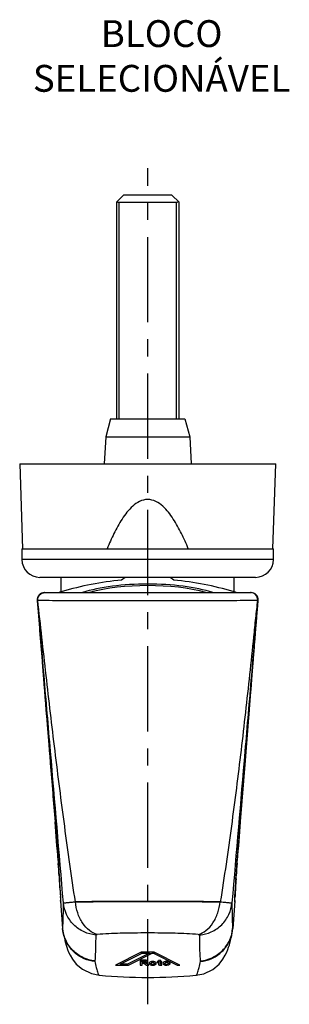
# Model space of a CAD drawing. Units: millimetres. Extents: x -930 to -585, y 432 to 733.
# Drawn here: x -930 to -899, y 623 to 733 of the extents above; entities that cross this region are included whole.
import ezdxf

# ---------------------------------------------------------------- set-up
doc = ezdxf.new("R2010")
doc.units = ezdxf.units.MM
doc.header["$LTSCALE"] = 0.3
doc.linetypes.add('CENTRO', pattern=[50.8, 31.75, -6.35, 6.35, -6.35])
doc.layers.get('0').update_dxf_attribs({"color": 251})
doc.layers.add('Ejes', color=2, linetype='CENTRO')
doc.layers.add('Texto', color=7, linetype='Continuous', lineweight=13)
doc.styles.add('ROTO_FERMAX', font='UniversNextW1G-Light.ttf')

# ---------------------------------------------------------------- blocks, each defined once
blk = doc.blocks.new('*U16')
at = {"color": 0}
for p, q in [((-2.69, 30), (-3.5, 29.2)), ((2.69, 30), (-2.69, 30)), ((2.69, 30), (3.5, 29.2)), ((-3.5, 29.2), (-3.5, 5)), ((-3.19, 5), (-3.19, 29.2)), ((-3.19, 29.2), (3.19, 29.2)), ((3.19, 29.2), (3.19, 5)), ((3.5, 5), (3.5, 29.2)), ((-4.16, 5), (-4.69, 3)), ((-4.16, 5), (4.16, 5)), ((4.16, 5), (4.69, 3)), ((-4.69, 3), (-4.85, 0)), ((-4.69, 3), (4.69, 3)), ((4.69, 3), (4.85, 0)), ((-14.3, 0), (-13.97, -9.5)), ((-14.3, 0), (14.3, 0)), ((13.97, -9.5), (14.3, 0)), ((-14.05, -9.5), (-14.05, -10.7)), ((-14.05, -9.5), (14.05, -9.5)), ((14.05, -10.7), (14.05, -9.5)), ((14.05, -10.7), (-14.05, -10.7)), ((12.05, -12.7), (-12.05, -12.7)), ((-9.65, -14.32), (-9.65, -12.7)), ((-2.5, -12.7), (-2.91, -13.02)), ((2.91, -13.02), (2.5, -12.7)), ((9.65, -14.32), (9.65, -12.7)), ((-12.33, -15.27), (-12.31, -15.27)), ((-11.54, -14.4), (11.54, -14.4)), ((12.29, -15.25), (12.28, -15.26)), ((12.29, -15.26), (12.29, -15.25)), ((12.31, -15.27), (12.33, -15.27)), ((11.68, -23.55), (11.81, -21.86)), ((-11.8, -22.03), (-11.74, -22.8)), ((-11.23, -29.15), (-10.35, -40.02)), ((11.04, -31.48), (11.2, -29.5)), ((-11.13, -30.37), (-11.06, -31.28)), ((-10.35, -40.02), (-10.35, -40.02)), ((10.35, -40.02), (10.35, -40.02)), ((-10.01, -44.32), (-9.98, -44.68)), ((9.99, -44.63), (10.01, -44.33)), ((-9.89, -46.03), (-9.86, -46.42)), ((9.86, -46.4), (9.89, -46.04)), ((-9.75, -48.34), (-9.73, -48.8)), ((9.73, -48.8), (9.75, -48.34)), ((-9.73, -48.87), (-9.73, -48.8)), ((-9.73, -48.8), (-9.73, -48.8)), ((-9.73, -48.87), (-9.5, -51.94)), ((-9.73, -48.91), (-9.73, -48.95)), ((-8.15, -48.96), (-8.09, -48.96)), ((-0.04, -48.93), (0.01, -48.93)), ((0.01, -48.93), (-0.04, -48.93)), ((8.09, -48.96), (8.15, -48.96)), ((9.73, -48.87), (9.5, -51.94)), ((9.73, -48.8), (9.73, -48.8)), ((9.73, -48.82), (9.73, -48.8)), ((9.73, -48.8), (9.73, -48.87)), ((-9.43, -52.42), (-9.5, -51.94)), ((-9.43, -52.42), (-9.43, -52.42)), ((9.43, -52.42), (9.5, -51.94)), ((9.43, -52.42), (9.43, -52.42)), ((-5.39, -57.16), (-5.39, -57.16)), ((5.39, -57.16), (5.39, -57.16))]:
    blk.add_line(p, q, dxfattribs=at)
at = {"color": 251, "true_color": 0x636466}
for p, q in [((-0.72, -54.58), (-3.6, -56.02)), ((-3.08, -55.92), (-0.63, -54.69)), ((0.2, -54.69), (-2.25, -55.92)), ((-2.16, -56.02), (0.5, -54.69)), ((0.72, -54.58), (-0.72, -54.58)), ((-0.72, -54.58), (-0.72, -54.69)), ((-0.63, -54.69), (0.2, -54.69)), ((0.2, -54.69), (0.2, -54.77)), ((0.35, -54.77), (0.2, -54.77)), ((0.5, -54.69), (0.63, -54.69)), ((0.63, -54.69), (3.29, -56.02)), ((3.6, -56.02), (0.72, -54.58)), ((0.72, -54.58), (0.72, -54.69)), ((-3.6, -56.02), (-2.16, -56.02)), ((-2.25, -55.92), (-3.08, -55.92)), ((-3.08, -55.92), (-3.08, -56.02)), ((-2.25, -55.92), (-2.25, -56.02)), ((-0.33, -55.45), (-0.84, -55.45)), ((-0.84, -55.45), (-0.84, -56.02)), ((-0.62, -55.63), (-0.84, -55.63)), ((-0.84, -56.02), (-0.62, -56.02)), ((-0.62, -55.56), (-0.33, -55.56)), ((-0.62, -56.02), (-0.62, -55.56)), ((-0.33, -55.7), (-0.62, -55.7)), ((-0.62, -55.81), (-0.43, -55.81)), ((-0.43, -55.81), (-0.14, -56.02)), ((-0.33, -55.7), (-0.33, -55.81)), ((-0.19, -55.81), (-0.19, -55.63)), ((0.12, -56.02), (-0.19, -55.79)), ((-0.19, -55.79), (-0.19, -55.89)), ((-0.14, -56.02), (0.12, -56.02)), ((0.75, -55.92), (0.75, -55.82)), ((1.22, -55.62), (1.07, -55.62)), ((1.07, -55.62), (1.07, -55.73)), ((1.07, -55.73), (1.22, -55.73)), ((1.43, -55.45), (1.22, -55.51)), ((1.22, -55.51), (1.22, -56.02)), ((1.43, -55.63), (1.33, -55.66)), ((1.43, -55.91), (1.43, -55.45)), ((1.58, -55.62), (1.43, -55.62)), ((1.43, -55.73), (1.58, -55.73)), ((1.58, -55.91), (1.43, -55.91)), ((1.44, -56.02), (1.58, -56.02)), ((1.58, -55.73), (1.58, -55.62)), ((1.58, -56.02), (1.58, -55.91)), ((1.92, -56.01), (1.92, -55.82)), ((3.29, -56.02), (3.6, -56.02))]:
    blk.add_line(p, q, dxfattribs=at)
at = {"color": 0}
for points in [[(-12.33, -15.26), (-12.02, -19.22), (-11.23, -29.15)], [(10.17, -42.24), (10.91, -33.15), (11.45, -26.44), (11.94, -20.32), (12.33, -15.26)], [(-10.35, -40.02), (-10.17, -42.24), (-10.01, -44.36), (-9.88, -46.09), (-9.8, -47.42), (-9.75, -48.34)], [(9.75, -48.34), (9.8, -47.42), (9.88, -46.09), (10.01, -44.36), (10.17, -42.24)], [(-9.73, -48.8), (-9.73, -48.82), (-9.73, -48.91)], [(9.73, -48.95), (9.73, -48.91), (9.73, -48.82)], [(-9.5, -51.93), (-9.47, -52.21), (-9.43, -52.42)], [(-9.43, -52.42), (-9.38, -52.7), (-9.31, -52.99), (-9.25, -53.27), (-9.19, -53.52), (-9.12, -53.78), (-9.04, -54.03), (-8.95, -54.29), (-8.84, -54.58), (-8.68, -54.92), (-8.41, -55.36), (-7.98, -55.9), (-7.27, -56.49), (-6.28, -56.97), (-5.39, -57.16)], [(5.39, -57.16), (6.26, -56.98), (7.26, -56.5), (7.97, -55.91), (8.41, -55.36), (8.67, -54.92), (8.84, -54.58), (8.95, -54.29), (9.04, -54.03), (9.12, -53.78), (9.19, -53.52), (9.25, -53.27), (9.31, -52.99), (9.38, -52.7), (9.43, -52.42)], [(9.43, -52.42), (9.47, -52.23), (9.5, -51.93)]]:
    blk.add_lwpolyline(points, dxfattribs=at)
for centre, radius, start, end in [((-12.05, -10.7), 2, 180, 270), ((12.05, -10.7), 2, 270, 0), ((-0.62, -43.71), 30.74, 106.8743, 107.5437), ((0.62, -43.71), 30.74, 72.4564, 73.1426), ((-11.54, -15.2), 0.8, 90.0123, 184.8608), ((-12.23, -15.25), 0.103, 184.2268, 187.8305), ((3377.14, 247.95), 3399.68, 184.44057, 184.55484), ((-11.51, -15.2), 0.8, 90.005, 184.8681), ((11.51, -15.2), 0.8, 356.8101, 89.9946), ((11.54, -15.2), 0.8, 356.9599, 89.9879), ((11.53, -15.2), 0.786, 355.1386, 356.8468), ((11.54, -15.2), 0.8, 355.8916, 356.9599), ((11.55, -15.2), 0.788, 355.138, 356.987), ((12.23, -15.25), 0.103, 352.1693, 355.7971), ((-582.7, -87.04), 574.28, 4.26602, 4.6958), ((537.72, -83.51), 529.17, 175.2859, 175.7535), ((-319.34, -67.31), 310.18, 3.9333, 4.1842), ((300.87, -66), 291.67, 175.7988, 176.0758), ((-167.72, -56.97), 158.21, 3.4745, 3.8253), ((153.13, -56.04), 143.59, 176.1505, 176.5424), ((-107.43, -53.26), 97.81, 3.2992, 3.4473), ((-40.8, -49.74), 31.08, 2.3566, 2.5721), ((40.43, -49.73), 30.72, 177.424, 177.6681), ((62.43, -50.74), 52.73, 176.6312, 177.397), ((107.18, -53.25), 97.55, 176.5505, 176.7063), ((-18.03, -48.98), 8.3, 0.7772, 1.143), ((-9.05, -48.9), 0.685, 182.615, 184.3021), ((-9.38, -48.92), 0.345, 184.8058, 186.8947), ((-9.45, -48.93), 0.275, 186.8879, 189.3268), ((-9.51, -48.94), 0.216, 189.318, 192.1914), ((18.02, -48.98), 8.29, 178.8595, 179.2234), ((0, 2.6), 60, 264.8496, 275.1504)]:
    blk.add_arc(centre, radius, start, end, dxfattribs=at)
at = {"color": 251, "true_color": 0x636466}
blk.add_arc((0.56, -55.23), 0.793, 263.5047, 276.4953, dxfattribs=at)
at = {"color": 0}
for centre, major_axis, ratio, start_param, end_param in [((-3.19, 29.5), (0, 0.3), 1, -3.926991, -3.141593), ((3.19, 29.5), (0.3, 0), 1, -1.570796, -0.99669), ((3.19, 29.5), (0, 0.3), 1, -2.567486, -2.356194), ((0, -16.6), (10.2, 0), 0.308826, 0.775572, 2.365849), ((0, -16.6), (9.65, 0), 0.308826, 0.834266, 2.307692)]:
    blk.add_ellipse(centre, major_axis=major_axis, ratio=ratio, start_param=start_param, end_param=end_param, dxfattribs=at)
for points, knots in [([(4.53, -9.5), (4.3, -8.93), (3.92, -8.08), (3.35, -6.98), (2.87, -6.18), (2.33, -5.42), (1.7, -4.73), (0.94, -4.17), (0, -3.92), (-0.94, -4.17), (-1.7, -4.73), (-2.33, -5.42), (-2.87, -6.18), (-3.35, -6.98), (-3.92, -8.08), (-4.3, -8.93), (-4.53, -9.5)], [0, 0, 0, 0, 0.124602, 0.18698, 0.249417, 0.31193, 0.374543, 0.437277, 0.500009, 0.562737, 0.625461, 0.688072, 0.750584, 0.813021, 0.875398, 1, 1, 1, 1]), ([(-12.29, -15.25), (-12.29, -15.25), (-12.3, -15.25), (-12.31, -15.26), (-12.31, -15.27)], [0, 0, 0, 0, 0.333887, 1, 1, 1, 1]), ([(-9.41, -49.08), (-9.89, -43.44), (-10.61, -34.97), (-11.46, -25.09), (-11.94, -19.46), (-12.18, -16.66), (-12.31, -15.27)], [0, 0, 0, 0, 0.501074, 0.751382, 0.876204, 1, 1, 1, 1]), ([(-12.29, -15.25), (-12.3, -15.04), (-12.14, -14.59), (-11.7, -14.4), (-11.49, -14.4)], [0, 0, 0, 0, 0.501053, 1, 1, 1, 1]), ([(-8.08, -48.95), (-8.5, -46.14), (-9.29, -40.52), (-10.37, -32.08), (-11.19, -25.06), (-11.82, -19.44), (-12.13, -16.64), (-12.29, -15.25)], [0, 0, 0, 0, 0.250813, 0.501194, 0.751184, 0.875896, 1, 1, 1, 1]), ([(-12.29, -15.25), (-12.14, -15.25), (-11.71, -15.26), (-10.36, -15.27), (-7.89, -15.28), (-4.23, -15.28), (0, -15.29), (4.23, -15.28), (7.89, -15.27), (10.36, -15.27), (11.71, -15.25), (12.14, -15.25), (12.29, -15.25)], [0, 0, 0, 0, 0.018178, 0.052404, 0.163997, 0.320077, 0.499997, 0.679921, 0.836006, 0.947599, 0.981825, 1, 1, 1, 1]), ([(8.15, -48.96), (8.59, -46.14), (9.41, -40.5), (10.48, -32.02), (11.27, -24.97), (11.79, -20.06), (12.07, -17.29), (12.22, -15.93), (12.29, -15.26)], [0, 0, 0, 0, 0.252074, 0.50372, 0.754552, 0.879068, 0.940594, 1, 1, 1, 1]), ([(12.31, -15.27), (12.18, -16.66), (11.94, -19.46), (11.46, -25.09), (10.61, -34.97), (9.89, -43.44), (9.41, -49.08)], [0, 0, 0, 0, 0.123796, 0.248617, 0.498926, 1, 1, 1, 1]), ([(12.29, -15.25), (12.3, -15.03), (12.14, -14.58), (11.7, -14.4), (11.49, -14.4)], [0, 0, 0, 0, 0.501152, 1, 1, 1, 1]), ([(11.81, -21.86), (11.86, -21.31), (12.03, -19.11), (12.21, -16.91), (12.33, -15.27)], [0, 0, 0, 0, 0.252733, 1, 1, 1, 1]), ([(12.31, -15.27), (12.31, -15.26), (12.3, -15.25), (12.29, -15.25), (12.29, -15.25)], [0, 0, 0, 0, 0.671244, 1, 1, 1, 1]), ([(-11.74, -22.8), (-11.69, -23.42), (-11.49, -25.95), (-11.29, -28.48), (-11.13, -30.37)], [0, 0, 0, 0, 0.248327, 1, 1, 1, 1]), ([(11.2, -29.5), (11.24, -29.01), (11.4, -27.02), (11.56, -25.03), (11.68, -23.55)], [0, 0, 0, 0, 0.251197, 1, 1, 1, 1]), ([(-11.06, -31.28), (-11, -32.01), (-10.76, -34.92), (-10.53, -37.83), (-10.35, -40.02)], [0, 0, 0, 0, 0.248651, 1, 1, 1, 1]), ([(10.35, -40.02), (10.41, -39.31), (10.64, -36.46), (10.87, -33.61), (11.04, -31.48)], [0, 0, 0, 0, 0.251228, 1, 1, 1, 1]), ([(-9.79, -47.64), (-9.78, -47.7), (-9.77, -47.94), (-9.76, -48.18), (-9.75, -48.35)], [0, 0, 0, 0, 0.278055, 1, 1, 1, 1]), ([(-9.74, -48.47), (-9.74, -48.5), (-9.74, -48.62), (-9.73, -48.73), (-9.73, -48.81)], [0, 0, 0, 0, 0.282155, 1, 1, 1, 1]), ([(-9.49, -51.93), (-9.48, -51.74), (-9.43, -50.79), (-9.41, -49.84), (-9.41, -49.08)], [0, 0, 0, 0, 0.201947, 1, 1, 1, 1]), ([(-9.41, -49.08), (-9.4, -49.08), (-9.37, -49.08), (-9.3, -49.06), (-9.2, -49.05), (-9.06, -49.04), (-8.88, -49.02), (-8.58, -48.99), (-8.33, -48.97), (-8.16, -48.96)], [0, 0, 0, 0, 0.021797, 0.073908, 0.156681, 0.270326, 0.412941, 0.582187, 1, 1, 1, 1]), ([(-5.81, -52.66), (-6.25, -52.61), (-7.16, -52.37), (-8.32, -51.57), (-9.13, -50.42), (-9.37, -49.52), (-9.41, -49.08)], [0, 0, 0, 0, 0.24422, 0.502706, 0.759568, 1, 1, 1, 1]), ([(-8.09, -48.96), (-7.51, -48.95), (-6.27, -48.93), (-3.59, -48.93), (-1.49, -48.93), (-0.04, -48.93)], [0, 0, 0, 0, 0.216255, 0.461517, 1, 1, 1, 1]), ([(-0.04, -48.93), (-1.5, -48.93), (-4.18, -48.92), (-6.85, -48.93), (-8.08, -48.95)], [0, 0, 0, 0, 0.542381, 1, 1, 1, 1]), ([(-5.65, -52.6), (-5.96, -52.51), (-6.6, -52.17), (-7.35, -51.31), (-7.87, -50.2), (-8.04, -49.37), (-8.08, -48.95)], [0, 0, 0, 0, 0.208623, 0.455564, 0.728169, 1, 1, 1, 1]), ([(0.01, -48.93), (1.46, -48.93), (3.57, -48.93), (6.26, -48.93), (7.5, -48.95), (8.09, -48.96)], [0, 0, 0, 0, 0.538468, 0.78377, 1, 1, 1, 1]), ([(8.08, -48.95), (6.85, -48.93), (4.16, -48.92), (1.46, -48.93), (0.01, -48.93)], [0, 0, 0, 0, 0.458313, 1, 1, 1, 1]), ([(5.65, -52.6), (5.96, -52.51), (6.6, -52.17), (7.35, -51.31), (7.87, -50.2), (8.04, -49.37), (8.08, -48.95)], [0, 0, 0, 0, 0.208623, 0.455564, 0.728169, 1, 1, 1, 1]), ([(5.81, -52.66), (6.25, -52.61), (7.16, -52.37), (8.32, -51.57), (9.13, -50.42), (9.37, -49.52), (9.41, -49.08)], [0, 0, 0, 0, 0.24422, 0.502706, 0.759568, 1, 1, 1, 1]), ([(8.16, -48.96), (8.33, -48.97), (8.58, -48.99), (8.88, -49.02), (9.06, -49.04), (9.2, -49.05), (9.31, -49.06), (9.37, -49.08), (9.4, -49.08), (9.41, -49.08)], [0, 0, 0, 0, 0.420159, 0.58967, 0.732001, 0.84499, 0.927011, 0.978491, 1, 1, 1, 1]), ([(9.41, -49.08), (9.41, -49.37), (9.42, -50.31), (9.45, -51.26), (9.49, -51.93)], [0, 0, 0, 0, 0.298142, 1, 1, 1, 1]), ([(9.73, -48.81), (9.73, -48.79), (9.74, -48.68), (9.74, -48.57), (9.74, -48.48)], [0, 0, 0, 0, 0.218431, 1, 1, 1, 1]), ([(9.73, -48.95), (9.73, -48.94), (9.73, -48.92), (9.73, -48.89), (9.73, -48.87)], [0, 0, 0, 0, 0.208966, 1, 1, 1, 1]), ([(-9.5, -51.94), (-9.5, -51.94), (-9.5, -51.94), (-9.5, -51.94), (-9.5, -51.93)], [0, 0, 0, 0, 0.530098, 1, 1, 1, 1]), ([(-9.5, -51.93), (-9.5, -51.93), (-9.5, -51.93), (-9.5, -51.93), (-9.49, -51.93)], [0, 0, 0, 0, 0.465915, 1, 1, 1, 1]), ([(-5.9, -55.54), (-6.35, -55.5), (-7.25, -55.25), (-8.42, -54.44), (-9.22, -53.27), (-9.46, -52.37), (-9.49, -51.93)], [0, 0, 0, 0, 0.242971, 0.500928, 0.758328, 1, 1, 1, 1]), ([(-5.9, -55.61), (-6.3, -55.58), (-7.13, -55.37), (-8.23, -54.67), (-9.05, -53.65), (-9.35, -52.83), (-9.43, -52.42)], [0, 0, 0, 0, 0.240415, 0.495792, 0.753358, 1, 1, 1, 1]), ([(-5.81, -52.66), (-5.81, -52.94), (-5.82, -53.91), (-5.85, -54.87), (-5.9, -55.54)], [0, 0, 0, 0, 0.298156, 1, 1, 1, 1]), ([(-5.81, -52.66), (-5.81, -52.64), (-5.74, -52.61), (-5.69, -52.61), (-5.65, -52.6)], [0, 0, 0, 0, 0.311645, 1, 1, 1, 1]), ([(0, -52.43), (-1.02, -52.43), (-2.91, -52.45), (-4.79, -52.53), (-5.65, -52.6)], [0, 0, 0, 0, 0.540933, 1, 1, 1, 1]), ([(5.65, -52.6), (4.79, -52.53), (2.9, -52.45), (1.02, -52.43), (0, -52.43)], [0, 0, 0, 0, 0.459741, 1, 1, 1, 1]), ([(5.65, -52.6), (5.69, -52.61), (5.74, -52.61), (5.81, -52.64), (5.81, -52.66)], [0, 0, 0, 0, 0.688336, 1, 1, 1, 1]), ([(5.9, -55.54), (5.89, -55.35), (5.83, -54.39), (5.81, -53.42), (5.81, -52.66)], [0, 0, 0, 0, 0.201943, 1, 1, 1, 1]), ([(5.9, -55.54), (6.35, -55.5), (7.25, -55.25), (8.42, -54.44), (9.22, -53.27), (9.46, -52.37), (9.49, -51.93)], [0, 0, 0, 0, 0.242971, 0.500928, 0.758328, 1, 1, 1, 1]), ([(5.9, -55.61), (6.3, -55.58), (7.13, -55.37), (8.23, -54.67), (9.05, -53.65), (9.35, -52.83), (9.43, -52.42)], [0, 0, 0, 0, 0.240417, 0.495797, 0.753362, 1, 1, 1, 1]), ([(9.49, -51.93), (9.5, -51.93), (9.5, -51.93), (9.5, -51.93), (9.5, -51.93)], [0, 0, 0, 0, 0.534085, 1, 1, 1, 1]), ([(9.5, -51.93), (9.5, -51.94), (9.5, -51.94), (9.5, -51.94), (9.5, -51.94)], [0, 0, 0, 0, 0.469902, 1, 1, 1, 1]), ([(-5.9, -55.61), (-5.85, -55.84), (-5.77, -56.23), (-5.64, -56.71), (-5.53, -56.99), (-5.45, -57.12), (-5.41, -57.16), (-5.39, -57.16)], [0, 0, 0, 0, 0.416382, 0.718124, 0.908387, 0.964511, 1, 1, 1, 1]), ([(5.39, -57.16), (5.41, -57.16), (5.45, -57.12), (5.53, -56.99), (5.64, -56.71), (5.77, -56.23), (5.85, -55.84), (5.9, -55.61)], [0, 0, 0, 0, 0.035489, 0.091613, 0.281876, 0.583618, 1, 1, 1, 1])]:
    blk.add_open_spline(points, degree=3, knots=knots, dxfattribs=at)
for points in [[(-2.91, -13.02), (-5.21, -13.22), (-7.45, -13.66), (-9.55, -14.29)], [(9.54, -14.29), (7.45, -13.66), (5.2, -13.22), (2.91, -13.02)], [(-9.73, -48.87), (-9.73, -48.89), (-9.73, -48.91), (-9.73, -48.93)], [(9.72, -48.99), (9.73, -48.98), (9.73, -48.96), (9.73, -48.95)], [(-5.9, -55.54), (-5.91, -55.57), (-5.9, -55.59), (-5.9, -55.61)], [(5.9, -55.61), (5.9, -55.59), (5.91, -55.57), (5.9, -55.54)]]:
    blk.add_open_spline(points, degree=3, dxfattribs=at)
at = {"color": 251, "true_color": 0x636466}
for points in [[(-0.18, -55.47), (-0.23, -55.45), (-0.28, -55.45), (-0.33, -55.45)], [(-0.25, -55.57), (-0.28, -55.56), (-0.31, -55.56), (-0.33, -55.56)], [(-0.19, -55.63), (-0.19, -55.6), (-0.22, -55.58), (-0.25, -55.57)], [(-0.05, -55.52), (-0.09, -55.49), (-0.13, -55.48), (-0.18, -55.47)], [(-0.03, -55.72), (-0.06, -55.69), (-0.11, -55.67), (-0.15, -55.66)], [(0.03, -55.63), (0.03, -55.58), (-0.01, -55.54), (-0.05, -55.52)], [(0.19, -55.74), (0.17, -55.76), (0.16, -55.79), (0.16, -55.82)], [(0.16, -55.82), (0.16, -55.85), (0.18, -55.89), (0.2, -55.91)], [(0.31, -55.66), (0.27, -55.68), (0.22, -55.7), (0.19, -55.74)], [(0.2, -55.91), (0.23, -55.94), (0.27, -55.96), (0.31, -55.98)], [(0.37, -55.83), (0.32, -55.85), (0.26, -55.87), (0.21, -55.91)], [(0.81, -55.66), (0.66, -55.6), (0.47, -55.6), (0.31, -55.66)], [(0.37, -56), (0.4, -56.01), (0.44, -56.01), (0.47, -56.02)], [(0.65, -56.02), (0.69, -56.01), (0.72, -56.01), (0.75, -56)], [(0.91, -55.91), (0.87, -55.87), (0.82, -55.85), (0.76, -55.83)], [(0.92, -55.73), (0.89, -55.7), (0.85, -55.68), (0.81, -55.66)], [(0.81, -55.98), (0.85, -55.96), (0.89, -55.94), (0.92, -55.91)], [(0.96, -55.82), (0.96, -55.79), (0.95, -55.76), (0.92, -55.73)], [(1.25, -55.98), (1.27, -55.99), (1.3, -56.01), (1.33, -56.01)], [(1.33, -56.01), (1.37, -56.02), (1.4, -56.02), (1.44, -56.02)], [(1.72, -55.75), (1.71, -55.77), (1.7, -55.8), (1.7, -55.82)], [(1.7, -55.82), (1.7, -55.85), (1.72, -55.89), (1.74, -55.91)], [(1.85, -55.66), (1.8, -55.68), (1.75, -55.71), (1.72, -55.75)], [(1.74, -55.91), (1.77, -55.94), (1.81, -55.96), (1.85, -55.98)], [(1.91, -55.83), (1.86, -55.85), (1.8, -55.87), (1.75, -55.91)], [(1.91, -56), (1.94, -56.01), (1.98, -56.01), (2.01, -56.02)], [(2.01, -56.02), (2.11, -56.03), (2.2, -56.02), (2.29, -56)], [(2.46, -55.91), (2.41, -55.87), (2.35, -55.85), (2.29, -55.83)], [(2.35, -55.98), (2.39, -55.96), (2.44, -55.94), (2.47, -55.91)], [(2.47, -55.91), (2.49, -55.89), (2.51, -55.85), (2.51, -55.82)]]:
    blk.add_open_spline(points, degree=3, dxfattribs=at)
for points, knots in [([(-0.33, -55.7), (-0.32, -55.7), (-0.26, -55.7), (-0.19, -55.66), (-0.19, -55.63)], [0, 0, 0, 0, 0.331912, 1, 1, 1, 1]), ([(-0.19, -55.79), (-0.17, -55.79), (-0.09, -55.77), (-0.01, -55.72), (0.01, -55.67)], [0, 0, 0, 0, 0.304473, 1, 1, 1, 1]), ([(0.01, -55.67), (0.02, -55.66), (0.02, -55.65), (0.03, -55.63), (0.03, -55.63)], [0, 0, 0, 0, 0.510834, 1, 1, 1, 1]), ([(0.31, -55.98), (0.32, -55.98), (0.34, -55.99), (0.36, -56), (0.37, -56)], [0, 0, 0, 0, 0.490013, 1, 1, 1, 1]), ([(0.4, -55.77), (0.39, -55.78), (0.38, -55.8), (0.37, -55.81), (0.37, -55.82)], [0, 0, 0, 0, 0.540364, 1, 1, 1, 1]), ([(0.37, -55.82), (0.37, -55.84), (0.44, -55.91), (0.57, -55.92), (0.68, -55.9), (0.72, -55.87)], [0, 0, 0, 0, 0.176341, 0.598222, 1, 1, 1, 1]), ([(0.56, -55.73), (0.52, -55.73), (0.46, -55.74), (0.41, -55.77), (0.4, -55.77)], [0, 0, 0, 0, 0.791806, 1, 1, 1, 1]), ([(0.72, -55.77), (0.71, -55.77), (0.67, -55.74), (0.61, -55.73), (0.56, -55.73)], [0, 0, 0, 0, 0.208194, 1, 1, 1, 1]), ([(0.75, -55.82), (0.75, -55.81), (0.74, -55.8), (0.73, -55.78), (0.72, -55.77)], [0, 0, 0, 0, 0.459636, 1, 1, 1, 1]), ([(0.72, -55.87), (0.73, -55.86), (0.74, -55.85), (0.75, -55.83), (0.75, -55.82)], [0, 0, 0, 0, 0.540364, 1, 1, 1, 1]), ([(0.75, -56), (0.76, -56), (0.78, -55.99), (0.8, -55.98), (0.81, -55.98)], [0, 0, 0, 0, 0.509987, 1, 1, 1, 1]), ([(0.92, -55.91), (0.93, -55.9), (0.94, -55.89), (0.95, -55.88), (0.95, -55.88)], [0, 0, 0, 0, 0.514902, 1, 1, 1, 1]), ([(0.95, -55.88), (0.95, -55.87), (0.96, -55.85), (0.96, -55.83), (0.96, -55.82)], [0, 0, 0, 0, 0.515023, 1, 1, 1, 1]), ([(1.22, -55.92), (1.22, -55.93), (1.22, -55.95), (1.24, -55.97), (1.25, -55.98)], [0, 0, 0, 0, 0.455444, 1, 1, 1, 1]), ([(2.51, -55.82), (2.51, -55.72), (2.21, -55.59), (1.98, -55.61), (1.85, -55.66)], [0, 0, 0, 0, 0.405882, 1, 1, 1, 1]), ([(1.85, -55.98), (1.86, -55.98), (1.88, -55.99), (1.9, -56), (1.91, -56)], [0, 0, 0, 0, 0.490013, 1, 1, 1, 1]), ([(1.94, -55.77), (1.93, -55.78), (1.92, -55.8), (1.92, -55.81), (1.92, -55.82)], [0, 0, 0, 0, 0.540364, 1, 1, 1, 1]), ([(1.92, -55.82), (1.92, -55.83), (1.92, -55.85), (1.93, -55.86), (1.94, -55.87)], [0, 0, 0, 0, 0.459636, 1, 1, 1, 1]), ([(2.29, -55.82), (2.29, -55.8), (2.23, -55.73), (2.09, -55.72), (1.98, -55.74), (1.94, -55.77)], [0, 0, 0, 0, 0.176341, 0.598222, 1, 1, 1, 1]), ([(1.94, -55.87), (1.96, -55.89), (2.06, -55.93), (2.2, -55.92), (2.26, -55.87)], [0, 0, 0, 0, 0.228944, 1, 1, 1, 1]), ([(2.26, -55.87), (2.27, -55.86), (2.28, -55.85), (2.29, -55.83), (2.29, -55.82)], [0, 0, 0, 0, 0.540364, 1, 1, 1, 1]), ([(2.29, -56), (2.3, -56), (2.32, -55.99), (2.34, -55.98), (2.35, -55.98)], [0, 0, 0, 0, 0.509987, 1, 1, 1, 1])]:
    blk.add_open_spline(points, degree=3, knots=knots, dxfattribs=at)
at = {"layer": 'Ejes', "color": 251, "true_color": 0x636466}
blk.add_line((0, -60.4), (0, 33), dxfattribs=at)

msp = doc.modelspace()

# ---------------------------------------------------------------- block references
msp.add_blockref('*U16', (-915.21, 683.031))

# ---------------------------------------------------------------- texts
at = {"layer": 'Texto', "insert": (-913.656, 728.193), "char_height": 3, "width": 41.0375, "attachment_point": 5, "style": 'ROTO_FERMAX'}
msp.add_mtext('BLOCO SELECIONÁVEL', dxfattribs=at)

doc.saveas('drawing.dxf')
